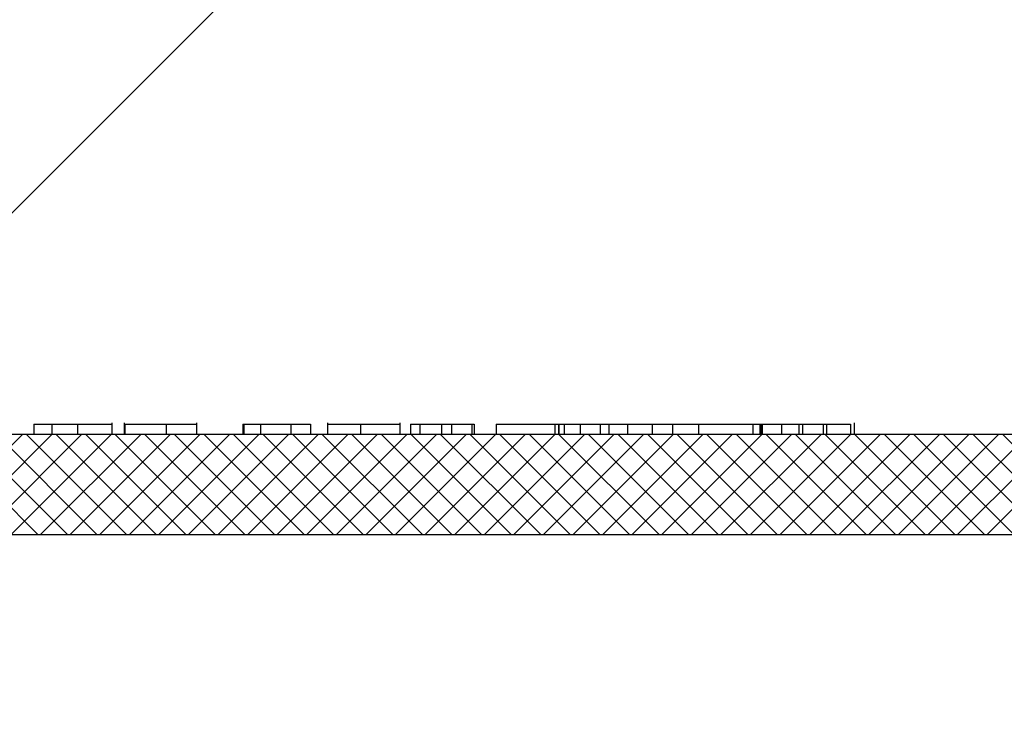
# Model space of a CAD drawing. Extents: x 0 to 10.8, y 0 to 7.5.
# Drawn here: x 6.5 to 6.6, y 5.4 to 5.5 of the extents above; entities that cross this region are included whole.
import ezdxf

# ---------------------------------------------------------------- set-up
doc = ezdxf.new("R2010")
doc.units = 0
doc.header["$LTSCALE"] = 12
doc.header["$MEASUREMENT"] = 0
doc.layers.add('OSI-LID', color=3, linetype='CONTINUOUS')
doc.layers.add('TEXT', color=1, linetype='CONTINUOUS')

msp = doc.modelspace()

# ---------------------------------------------------------------- hatches: boundary and pattern name
at = {"layer": 'OSI-LID'}
h = msp.add_hatch(dxfattribs=at)
h.set_pattern_fill('ANSI37', color=256, scale=0.02083333333333333, angle=2.8e-322, style=0)
h.set_pattern_definition([(45, (5.534112403218312, 4.773371675971991), (-0.001841423909339967, 0.001841423909339967), []), (135, (5.534112403218312, 4.773371675971991), (-0.001841423909339967, -0.001841423909339967), [])])
edge = h.paths.add_edge_path(flags=0)
edge.add_spline(control_points=[(6.919160558396889, 5.403316836009835), (6.919427760650944, 5.403316836009835), (6.919695313845128, 5.403303091682099), (6.919961109558553, 5.403275711336973), (6.920830911865728, 5.403186110616732), (6.921697239591641, 5.402945101603145), (6.922488351744445, 5.402572642337822), (6.923279463846043, 5.402200183096604), (6.924017180238419, 5.401686000728245), (6.924640410255279, 5.401072674885195), (6.925263640130265, 5.400459349181763), (6.925789573135962, 5.399729963759415), (6.926174656474277, 5.398944919354228), (6.926559739701066, 5.398159875176403), (6.926814594414775, 5.397297519552878), (6.926918115954891, 5.3964292645538), (6.926943933218883, 5.396212730212276), (6.926960691091193, 5.395994923485595), (6.926968301556826, 5.395776988327824)], knot_values=[0.007510257744889663, 0.007510257744889663, 0.007510257744889663, 0.007510257744889663, 0.00799555589343439, 0.00799555589343439, 0.00799555589343439, 0.00959466802022708, 0.00959466802022708, 0.00959466802022708, 0.01119378004777093, 0.01119378004777093, 0.01119378004777093, 0.01279289170981053, 0.01279289170981053, 0.01279289170981053, 0.01439200290233583, 0.01439200290233583, 0.01439200290233583, 0.0147858890237696, 0.0147858890237696, 0.0147858890237696, 0.0147858890237696], weights=[1, 1, 1, 1, 1, 1, 1, 1, 1, 1, 1, 1, 1, 1, 1, 1, 1, 1, 1], degree=3, periodic=0)
edge.add_spline(control_points=[(6.926968301556826, 5.395776988327824), (6.927337349251776, 5.385208848151174), (6.927706396946451, 5.374640707974513), (6.928075444640857, 5.364072567797842)], knot_values=[2.001219089509137e-07, 2.001219089509137e-07, 2.001219089509137e-07, 2.001219089509137e-07, 0.01933899555551118, 0.01933899555551118, 0.01933899555551118, 0.01933899555551118], weights=[1, 1, 1, 1], degree=3, periodic=0)
edge.add_spline(control_points=[(6.928075444640857, 5.364072567797842), (6.928080519555429, 5.363927241301075), (6.928091695802884, 5.363782000436328), (6.928108914654434, 5.363637608412406), (6.928177941166062, 5.36305877319275), (6.928347856378213, 5.362483873008096), (6.928604589517434, 5.361960515610089), (6.92886132272908, 5.361437158064432), (6.929211954938872, 5.360950908478162), (6.929627450103464, 5.360542033398509), (6.930042945354927, 5.360133158233364), (6.93053476346569, 5.359790380316888), (6.931062176732336, 5.359542085228681), (6.931589590022909, 5.359293790129205), (6.932167145186451, 5.359133129576677), (6.932747014620361, 5.359073407929698), (6.932924175959741, 5.359055161810228), (6.933102508235581, 5.359046002676503), (6.933280606694439, 5.359046002676503)], knot_values=[0.0001532839601333464, 0.0001532839601333464, 0.0001532839601333464, 0.0001532839601333464, 0.0004191414301262704, 0.0004191414301262704, 0.0004191414301262704, 0.001498206400672022, 0.001498206400672022, 0.001498206400672022, 0.002577271679683067, 0.002577271679683067, 0.002577271679683067, 0.003656337184877585, 0.003656337184877585, 0.003656337184877585, 0.004735402735957581, 0.004735402735957581, 0.004735402735957581, 0.005062810014296176, 0.005062810014296176, 0.005062810014296176, 0.005062810014296176], weights=[1, 1, 1, 1, 1, 1, 1, 1, 1, 1, 1, 1, 1, 1, 1, 1, 1, 1, 1], degree=3, periodic=0)
edge.add_line((6.933280606694439, 5.359046002676503), (6.961403560651986, 5.359046002676503))
edge.add_spline(control_points=[(6.961403560651988, 5.359046002676503), (6.961557440855575, 5.359046002676503), (6.961711471949688, 5.359052835659287), (6.961864747699916, 5.359066461423388), (6.9624453944366, 5.359118079213208), (6.963025136763505, 5.359270658328477), (6.963555965981442, 5.359511563642724), (6.964086795070731, 5.359752468898585), (6.964583351988786, 5.360088344772522), (6.965004516649056, 5.360491377269072), (6.965425681249425, 5.360894409708302), (6.965783069846349, 5.361375714879768), (6.966047086925531, 5.361895435717888), (6.966278588284275, 5.362351148964041), (6.966444009855344, 5.36284654056698), (6.966532768973764, 5.36334991841782)], knot_values=[0.00458883008656629, 0.00458883008656629, 0.00458883008656629, 0.00458883008656629, 0.004870980994448393, 0.004870980994448393, 0.004870980994448393, 0.005948156690013622, 0.005948156690013622, 0.005948156690013622, 0.007025332120889924, 0.007025332120889924, 0.007025332120889924, 0.008102507399241891, 0.008102507399241891, 0.008102507399241891, 0.009046813280399973, 0.009046813280399973, 0.009046813280399973, 0.009046813280399973], weights=[1, 1, 1, 1, 1, 1, 1, 1, 1, 1, 1, 1, 1, 1, 1, 1], degree=3, periodic=0)
edge.add_spline(control_points=[(6.966532768973764, 5.36334991841782), (6.96862888596872, 5.37523758570024), (6.970725002957092, 5.387125252983821), (6.972821119939137, 5.399012920268517)], knot_values=[2.030853238839255e-07, 2.030853238839255e-07, 2.030853238839255e-07, 2.030853238839255e-07, 0.02207574627715495, 0.02207574627715495, 0.02207574627715495, 0.02207574627715495], weights=[1, 1, 1, 1], degree=3, periodic=0)
edge.add_spline(control_points=[(6.972821119939137, 5.399012920268517), (6.972909879057511, 5.399516298122308), (6.973075300628938, 5.40001168972825), (6.973306801988507, 5.400467402977234), (6.97357081906846, 5.400987123818253), (6.973928207666717, 5.401468428992611), (6.974349372269167, 5.401871461433911), (6.974770536930421, 5.402274493931478), (6.975267093850142, 5.402610369806156), (6.975797922941524, 5.402851275060828), (6.97632875215643, 5.403092180371559), (6.976908494480366, 5.403244759483136), (6.977489141213304, 5.403296377267572), (6.977642416943848, 5.403310003028589), (6.977796448018029, 5.403316836009835), (6.977950328201736, 5.403316836009835)], knot_values=[0.00013150006124461, 0.00013150006124461, 0.00013150006124461, 0.00013150006124461, 0.001066073975668068, 0.001066073975668068, 0.001066073975668068, 0.002132147941660793, 0.002132147941660793, 0.002132147941660793, 0.003198222055951223, 0.003198222055951223, 0.003198222055951223, 0.004264296421933372, 0.004264296421933372, 0.004264296421933372, 0.00454353945952298, 0.00454353945952298, 0.00454353945952298, 0.00454353945952298], weights=[1, 1, 1, 1, 1, 1, 1, 1, 1, 1, 1, 1, 1, 1, 1, 1], degree=3, periodic=0)
edge.add_line((6.977950328201736, 5.403316836009835), (7.00194374388732, 5.403316836009835))
edge.add_spline(control_points=[(7.00194374388732, 5.403316836009835), (7.002080276484161, 5.403316836009835), (7.002217229321804, 5.403306032202281), (7.002352073097537, 5.403284624116266), (7.002639936147979, 5.403238922363175), (7.002923878533874, 5.403142890376167), (7.003180386857707, 5.403004480601047), (7.003436895165489, 5.402866070834592), (7.003673044231817, 5.402681465771358), (7.003869278437008, 5.402465952634578), (7.004065512608381, 5.402250439534936), (7.004227244314105, 5.401998074252801), (7.004341080468141, 5.401729755270678), (7.004447090129524, 5.401479883824499), (7.004514344848779, 5.401210033711116), (7.004538001463619, 5.400939637423241)], knot_values=[0.002416504217962278, 0.002416504217962278, 0.002416504217962278, 0.002416504217962278, 0.002665185353113697, 0.002665185353113697, 0.002665185353113697, 0.003198222633943148, 0.003198222633943148, 0.003198222633943148, 0.003731259882267183, 0.003731259882267183, 0.003731259882267183, 0.004264297038228611, 0.004264297038228611, 0.004264297038228611, 0.004761539027623668, 0.004761539027623668, 0.004761539027623668, 0.004761539027623668], weights=[1, 1, 1, 1, 1, 1, 1, 1, 1, 1, 1, 1, 1, 1, 1, 1], degree=3, periodic=0)
edge.add_spline(control_points=[(7.004538001463619, 5.400939637423241), (7.004698274769826, 5.399107705536969), (7.004858548076005, 5.397275773650695), (7.005018821382151, 5.395443841764419)], knot_values=[2.007639678719088e-07, 2.007639678719088e-07, 2.007639678719088e-07, 2.007639678719088e-07, 0.003363235164169242, 0.003363235164169242, 0.003363235164169242, 0.003363235164169242], weights=[1, 1, 1, 1], degree=3, periodic=0)
edge.add_spline(control_points=[(7.005018821382151, 5.395443841764419), (7.005051877862616, 5.395066004543335), (7.005141324951893, 5.394689148519666), (7.005281588847357, 5.394336757066639), (7.005443704273294, 5.393929467005884), (7.005678374594744, 5.393544549631426), (7.005966166653199, 5.393213880104548), (7.006253958741834, 5.392883210542993), (7.006602810236551, 5.392597668567137), (7.006983832595985, 5.39238090001123), (7.007364855032773, 5.392164131411316), (7.007788557413708, 5.392010157514449), (7.008219852769528, 5.391931728952714), (7.008651148201469, 5.391853300377135), (7.009101932270454, 5.39184825400672), (7.009534875356948, 5.39191700773343), (7.009967818474895, 5.391985761465134), (7.010394861714527, 5.392130211618574), (7.010780641431992, 5.392338396220773), (7.011166421125619, 5.392546580810106), (7.0115215775844, 5.392824241830852), (7.011816700128797, 5.393148386056526), (7.012111822623663, 5.393472530227799), (7.012355051068546, 5.39385209788809), (7.012526243590994, 5.394255656868913), (7.012685644964272, 5.394631420102157), (7.012786773335968, 5.39503722002511), (7.012822348135767, 5.395443841764419)], knot_values=[0.0001082414996480894, 0.0001082414996480894, 0.0001082414996480894, 0.0001082414996480894, 0.0008016876130941531, 0.0008016876130941531, 0.0008016876130941531, 0.001603375220875851, 0.001603375220875851, 0.001603375220875851, 0.00240506291196156, 0.00240506291196156, 0.00240506291196156, 0.003206750767782692, 0.003206750767782692, 0.003206750767782692, 0.004008438768122241, 0.004008438768122241, 0.004008438768122241, 0.004810126829416617, 0.004810126829416617, 0.004810126829416617, 0.005611814842407636, 0.005611814842407636, 0.005611814842407636, 0.006413502720086938, 0.006413502720086938, 0.006413502720086938, 0.007161249474889906, 0.007161249474889906, 0.007161249474889906, 0.007161249474889906], weights=[1, 1, 1, 1, 1, 1, 1, 1, 1, 1, 1, 1, 1, 1, 1, 1, 1, 1, 1, 1, 1, 1, 1, 1, 1, 1, 1, 1], degree=3, periodic=0)
edge.add_spline(control_points=[(7.012822348135767, 5.395443841764419), (7.012982621440916, 5.397275773650692), (7.013142894746036, 5.399107705536964), (7.013303168051124, 5.400939637423241)], knot_values=[2.007639677913798e-07, 2.007639677913798e-07, 2.007639677913798e-07, 2.007639677913798e-07, 0.00336323516400068, 0.00336323516400068, 0.00336323516400068, 0.00336323516400068], weights=[1, 1, 1, 1], degree=3, periodic=0)
edge.add_spline(control_points=[(7.013303168051124, 5.400939637423241), (7.013325143931052, 5.401190822829002), (7.013384602521015, 5.401441355687374), (7.013477839770459, 5.401675628738922), (7.013585617839915, 5.401946437856213), (7.013741637825078, 5.402202373555604), (7.013932979638533, 5.402422241699468), (7.014124321471396, 5.402642109865632), (7.01435626258165, 5.402831974703457), (7.014609595826769, 5.402976113436675), (7.014862929121751, 5.403120252198263), (7.015144641803211, 5.403222640361734), (7.015431405127412, 5.403274799127366), (7.015584858281894, 5.403302710392318), (7.01574145474337, 5.403316836009835), (7.015897425603892, 5.403316836009835)], knot_values=[7.20356555721784e-05, 7.20356555721784e-05, 7.20356555721784e-05, 7.20356555721784e-05, 0.0005330369791060294, 0.0005330369791060294, 0.0005330369791060294, 0.001066073954796401, 0.001066073954796401, 0.001066073954796401, 0.001599110984055497, 0.001599110984055497, 0.001599110984055497, 0.002132148119496849, 0.002132148119496849, 0.002132148119496849, 0.002416504204041453, 0.002416504204041453, 0.002416504204041453, 0.002416504204041453], weights=[1, 1, 1, 1, 1, 1, 1, 1, 1, 1, 1, 1, 1, 1, 1, 1], degree=3, periodic=0)
edge.add_line((7.015897425603892, 5.403316836009835), (7.025663361150487, 5.403316836009835))
edge.add_spline(control_points=[(7.025663361150485, 5.403316836009835), (7.026133104427842, 5.403316836009835), (7.026607086844624, 5.403381554180766), (7.027059635352138, 5.403507485094239), (7.027621233654109, 5.403663761351919), (7.02816359542382, 5.403919153500184), (7.028641807457291, 5.404252512424667), (7.029120019406495, 5.404585871290405), (7.029547271311827, 5.40500639135105), (7.029888182257103, 5.405479249182874), (7.030229093176857, 5.405952106979302), (7.030493065889225, 5.406490344537823), (7.030658240689785, 5.407049390185432), (7.030799078325991, 5.407526065000666), (7.030871695487921, 5.408028123953641), (7.030871695487921, 5.408525169343169)], knot_values=[0.005163369322082126, 0.005163369322082126, 0.005163369322082126, 0.005163369322082126, 0.006029739771151872, 0.006029739771151872, 0.006029739771151872, 0.007105462988079428, 0.007105462988079428, 0.007105462988079428, 0.008181186013700707, 0.008181186013700707, 0.008181186013700707, 0.009256908960202394, 0.009256908960202394, 0.009256908960202394, 0.01017384529504302, 0.01017384529504302, 0.01017384529504302, 0.01017384529504302], weights=[1, 1, 1, 1, 1, 1, 1, 1, 1, 1, 1, 1, 1, 1, 1, 1], degree=3, periodic=0)
edge.add_line((7.030871695487921, 5.408525169343169), (7.030871695487921, 5.415812669343169))
edge.add_line((7.030871695487921, 5.415812669343169), (6.63503808143663, 5.415812669343169))
edge.add_line((6.635038081436628, 5.415812669343169), (6.622065645653657, 5.41581266934317))
edge.add_line((6.622065645653658, 5.415812669343169), (6.622065645653658, 5.41706266934317))
edge.add_line((6.622065645653658, 5.41706266934317), (6.618074004351327, 5.41706266934317))
edge.add_line((6.618074004351326, 5.41706266934317), (6.618074004351326, 5.415812669343169))
edge.add_line((6.618074004351326, 5.415812669343169), (6.614204684079716, 5.415812669343168))
edge.add_line((6.614204684079716, 5.415812669343169), (6.364205580407253, 5.415812669343169))
edge.add_line((6.364205580407255, 5.415812669343169), (6.360294148489892, 5.415812669343169))
edge.add_line((6.360294148489892, 5.415812669343167), (6.360294148489892, 5.417062669343167))
edge.add_line((6.360294148489892, 5.417062669343168), (6.35965903798731, 5.417062669343168))
edge.add_line((6.35965903798731, 5.417062669343168), (6.35965903798731, 5.415812669343168))
edge.add_line((6.35965903798731, 5.415812669343167), (6.350893583118685, 5.415812669343167))
edge.add_line((6.350893583118683, 5.415812669343167), (6.350893583118684, 5.417062669343167))
edge.add_line((6.350893583118685, 5.417062669343168), (6.348946389313833, 5.417062669343168))
edge.add_line((6.348946389313832, 5.417062669343168), (6.348946389313832, 5.415812669343168))
edge.add_line((6.348946389313832, 5.415812669343167), (6.343372183050342, 5.415812669343167))
edge.add_line((6.343372183050343, 5.415812669343169), (5.947538568999052, 5.415812669343169))
edge.add_line((5.947538568999052, 5.415812669343169), (5.947538568999052, 5.408525169343169))
edge.add_spline(control_points=[(5.947538568999052, 5.408525169343169), (5.947538568999052, 5.408255726595852), (5.947559603723908, 5.407985476273576), (5.947601294887372, 5.407719278525707), (5.94769149326209, 5.407143362618911), (5.947882368276748, 5.406575077359883), (5.948158113473198, 5.406061482709274), (5.948433858721311, 5.405547887962435), (5.948802079579755, 5.405074818261196), (5.949232283493835, 5.404681448717196), (5.949662487466558, 5.404288079119575), (5.950166540072283, 5.4039635600763), (5.950702700474938, 5.403734765143871), (5.951238860890946, 5.403505970205745), (5.951821917074442, 5.403366588933525), (5.952403585884666, 5.403328163543264), (5.952517838281583, 5.403320615961438), (5.952632401912069, 5.403316836009835), (5.952746903336484, 5.403316836009835)], knot_values=[0.0001585204053308017, 0.0001585204053308017, 0.0001585204053308017, 0.0001585204053308017, 0.0006511228057247045, 0.0006511228057247045, 0.0006511228057247045, 0.001726845960992239, 0.001726845960992239, 0.001726845960992239, 0.002802569320375582, 0.002802569320375582, 0.002802569320375582, 0.003878292826691118, 0.003878292826691118, 0.003878292826691118, 0.004954016357642309, 0.004954016357642309, 0.004954016357642309, 0.005163369312807918, 0.005163369312807918, 0.005163369312807918, 0.005163369312807918], weights=[1, 1, 1, 1, 1, 1, 1, 1, 1, 1, 1, 1, 1, 1, 1, 1, 1, 1, 1], degree=3, periodic=0)
edge.add_line((5.952746903336484, 5.403316836009835), (5.962512838883079, 5.403316836009835))
edge.add_spline(control_points=[(5.962512838883079, 5.403316836009835), (5.962649371485456, 5.403316836009835), (5.962786324328702, 5.403306032201155), (5.962921168109693, 5.403284624112962), (5.96320903115328, 5.403238922358091), (5.963492973531848, 5.403142890370625), (5.963749481848954, 5.403004480596707), (5.964005990151723, 5.402866070830524), (5.964242139213058, 5.402681465768743), (5.964438373414321, 5.402465952634528), (5.964634607583621, 5.402250439535414), (5.964796339287476, 5.401998074254425), (5.964910175440458, 5.401729755273798), (5.965016185101899, 5.401479883826554), (5.965083439821086, 5.401210033712128), (5.965107096435847, 5.400939637423241)], knot_values=[0.002416504201936035, 0.002416504201936035, 0.002416504201936035, 0.002416504201936035, 0.00266518534722348, 0.00266518534722348, 0.00266518534722348, 0.003198222615974722, 0.003198222615974722, 0.003198222615974722, 0.003731259855797022, 0.003731259855797022, 0.003731259855797022, 0.004264297008354084, 0.004264297008354084, 0.004264297008354084, 0.004761538999549691, 0.004761538999549691, 0.004761538999549691, 0.004761538999549691], weights=[1, 1, 1, 1, 1, 1, 1, 1, 1, 1, 1, 1, 1, 1, 1, 1], degree=3, periodic=0)
edge.add_spline(control_points=[(5.965107096435847, 5.400939637423241), (5.965267369740937, 5.399107705536964), (5.965427643046056, 5.397275773650692), (5.965587916351202, 5.395443841764419)], knot_values=[2.00763967793108e-07, 2.00763967793108e-07, 2.00763967793108e-07, 2.00763967793108e-07, 0.003363235164000684, 0.003363235164000684, 0.003363235164000684, 0.003363235164000684], weights=[1, 1, 1, 1], degree=3, periodic=0)
edge.add_spline(control_points=[(5.965587916351202, 5.395443841764419), (5.965620972831594, 5.395066004541795), (5.965710419920903, 5.394689148516538), (5.965850683816676, 5.39433675706199), (5.966012799242909, 5.393929466999638), (5.96624746956506, 5.393544549623571), (5.966535261624781, 5.393213880095682), (5.966823053713558, 5.392883210534408), (5.967171905208646, 5.392597668558996), (5.967552927568494, 5.392380900004054), (5.967933950003792, 5.392164131406186), (5.968357652382897, 5.39201015751124), (5.968788947736627, 5.39193172895093), (5.969220243166459, 5.391853300376781), (5.969671027232931, 5.391848254007289), (5.970103970317082, 5.391917007733896), (5.970536913434826, 5.391985761465835), (5.970963956674177, 5.392130211619171), (5.971349736391751, 5.392338396220825), (5.971735516087531, 5.392546580810717), (5.97209067254847, 5.392824241832286), (5.972385795094775, 5.393148386059145), (5.972680917591743, 5.393472530231816), (5.972924146038464, 5.393852097894064), (5.973095338561778, 5.394255656877182), (5.973254739933873, 5.394631420107872), (5.973355868305044, 5.395037220027933), (5.97339144310482, 5.395443841764419)], knot_values=[0.0001082414996483158, 0.0001082414996483158, 0.0001082414996483158, 0.0001082414996483158, 0.0008016876158909484, 0.0008016876158909484, 0.0008016876158909484, 0.00160337522667383, 0.00160337522667383, 0.00160337522667383, 0.002405062917620664, 0.002405062917620664, 0.002405062917620664, 0.00320675076917677, 0.00320675076917677, 0.00320675076917677, 0.004008438765130598, 0.004008438765130598, 0.004008438765130598, 0.004810126826037269, 0.004810126826037269, 0.004810126826037269, 0.005611814843000199, 0.005611814843000199, 0.005611814843000199, 0.006413502725274908, 0.006413502725274908, 0.006413502725274908, 0.007161249474851706, 0.007161249474851706, 0.007161249474851706, 0.007161249474851706], weights=[1, 1, 1, 1, 1, 1, 1, 1, 1, 1, 1, 1, 1, 1, 1, 1, 1, 1, 1, 1, 1, 1, 1, 1, 1, 1, 1, 1], degree=3, periodic=0)
edge.add_spline(control_points=[(5.97339144310482, 5.395443841764419), (5.973551716410967, 5.397275773650695), (5.973711989717145, 5.399107705536969), (5.973872263023353, 5.400939637423241)], knot_values=[2.007639678580845e-07, 2.007639678580845e-07, 2.007639678580845e-07, 2.007639678580845e-07, 0.003363235164169238, 0.003363235164169238, 0.003363235164169238, 0.003363235164169238], weights=[1, 1, 1, 1], degree=3, periodic=0)
edge.add_spline(control_points=[(5.973872263023353, 5.400939637423241), (5.973894238903302, 5.40119082282746), (5.973953697493091, 5.40144135568426), (5.974046934742109, 5.401675628734327), (5.974154712811147, 5.401946437850099), (5.974310732795583, 5.402202373547987), (5.97450207460791, 5.40242224169076), (5.974693416440203, 5.402642109856479), (5.974925357549596, 5.402831974694004), (5.975178690793651, 5.402976113427655), (5.975432024089455, 5.403120252190749), (5.975713736771766, 5.403222640355803), (5.976000500097067, 5.403274799123531), (5.97615395326001, 5.403302710391036), (5.976310549730348, 5.403316836009835), (5.976466520599651, 5.403316836009835)], knot_values=[7.203565557372432e-05, 7.203565557372432e-05, 7.203565557372432e-05, 7.203565557372432e-05, 0.0005330369762989636, 0.0005330369762989636, 0.0005330369762989636, 0.001066073949086631, 0.001066073949086631, 0.001066073949086631, 0.001599110976972464, 0.001599110976972464, 0.001599110976972464, 0.002132148115024142, 0.002132148115024142, 0.002132148115024142, 0.002416504215680404, 0.002416504215680404, 0.002416504215680404, 0.002416504215680404], weights=[1, 1, 1, 1, 1, 1, 1, 1, 1, 1, 1, 1, 1, 1, 1, 1], degree=3, periodic=0)
edge.add_line((5.976466520599651, 5.403316836009835), (6.000459936285235, 5.403316836009835))
edge.add_spline(control_points=[(6.000459936285235, 5.403316836009835), (6.000890604120727, 5.403316836009835), (6.001324546135944, 5.403262594349207), (6.00174196317789, 5.403156585870206), (6.002306964053385, 5.403013096559932), (6.002854983002095, 5.402770080209691), (6.003340638320404, 5.402447661098486), (6.00382629358915, 5.402125242020184), (6.004262980215088, 5.401714527476527), (6.004614535958105, 5.401249528915598), (6.004966091627104, 5.400784530452568), (6.005242212790224, 5.400252422758439), (6.005420033707036, 5.399697269914106), (6.005491712259328, 5.399473491109588), (6.005548340997061, 5.399244328648776), (6.005589144547836, 5.399012920268517)], knot_values=[0.004543539449112222, 0.004543539449112222, 0.004543539449112222, 0.004543539449112222, 0.005330370965456444, 0.005330370965456444, 0.005330370965456444, 0.006396445570687482, 0.006396445570687482, 0.006396445570687482, 0.007462520068405458, 0.007462520068405458, 0.007462520068405458, 0.008528594339883523, 0.008528594339883523, 0.008528594339883523, 0.008953800542238667, 0.008953800542238667, 0.008953800542238667, 0.008953800542238667], weights=[1, 1, 1, 1, 1, 1, 1, 1, 1, 1, 1, 1, 1, 1, 1, 1], degree=3, periodic=0)
edge.add_spline(control_points=[(6.005589144547836, 5.399012920268517), (6.007685261529879, 5.387125252983821), (6.009781378518252, 5.37523758570024), (6.011877495513207, 5.36334991841782)], knot_values=[2.030853238104657e-07, 2.030853238104657e-07, 2.030853238104657e-07, 2.030853238104657e-07, 0.02207574627715491, 0.02207574627715491, 0.02207574627715491, 0.02207574627715491], weights=[1, 1, 1, 1], degree=3, periodic=0)
edge.add_spline(control_points=[(6.011877495513207, 5.36334991841782), (6.011918299062836, 5.363118510045534), (6.011974927798427, 5.362889347592588), (6.012046606347646, 5.362665568795539), (6.012224427263344, 5.362110415949418), (6.012500548426512, 5.361578308253478), (6.01285210409613, 5.361113309789205), (6.013203659844468, 5.360648311220809), (6.013640346478716, 5.360237596671563), (6.014126001756448, 5.359915177590231), (6.014611657091018, 5.359592758471167), (6.015159676058989, 5.359349742117698), (6.015724676953178, 5.359206252808353), (6.016142093992336, 5.359100244334255), (6.016576036003404, 5.359046002676503), (6.017006703834983, 5.359046002676503)], knot_values=[0.0001326437025729247, 0.0001326437025729247, 0.0001326437025729247, 0.0001326437025729247, 0.000562277677784016, 0.000562277677784016, 0.000562277677784016, 0.001639453272883061, 0.001639453272883061, 0.001639453272883061, 0.002716629111277824, 0.002716629111277824, 0.002716629111277824, 0.003793805074619581, 0.003793805074619581, 0.003793805074619581, 0.004588830074194746, 0.004588830074194746, 0.004588830074194746, 0.004588830074194746], weights=[1, 1, 1, 1, 1, 1, 1, 1, 1, 1, 1, 1, 1, 1, 1, 1], degree=3, periodic=0)
edge.add_line((6.017006703834983, 5.359046002676503), (6.045129657792531, 5.359046002676503))
edge.add_spline(control_points=[(6.045129657792533, 5.359046002676503), (6.045536256517126, 5.359046002676503), (6.045945614115109, 5.359094270680495), (6.046341061872839, 5.359188841255977), (6.046908011356074, 5.359324426141341), (6.047459370499704, 5.359559765448878), (6.047949481029125, 5.35987537065579), (6.048439591424227, 5.360190975776207), (6.048881971079249, 5.36059555152675), (6.049239986344555, 5.361055594852133), (6.049598001564021, 5.361515638118616), (6.049881526910202, 5.362043837502362), (6.050067083511889, 5.362596452605282), (6.050226261537563, 5.363070508393332), (6.050317367770843, 5.363572805895424), (6.050334819846114, 5.364072567797842)], knot_values=[0.005062809998223504, 0.005062809998223504, 0.005062809998223504, 0.005062809998223504, 0.005814468144529261, 0.005814468144529261, 0.005814468144529261, 0.006893533275504199, 0.006893533275504199, 0.006893533275504199, 0.007972598107551307, 0.007972598107551307, 0.007972598107551307, 0.009051662803265402, 0.009051662803265402, 0.009051662803265402, 0.009977058333463391, 0.009977058333463391, 0.009977058333463391, 0.009977058333463391], weights=[1, 1, 1, 1, 1, 1, 1, 1, 1, 1, 1, 1, 1, 1, 1, 1], degree=3, periodic=0)
edge.add_spline(control_points=[(6.050334819846114, 5.364072567797842), (6.05070386754052, 5.374640707974513), (6.051072915235196, 5.385208848151174), (6.051441962930145, 5.395776988327824)], knot_values=[2.001219089499452e-07, 2.001219089499452e-07, 2.001219089499452e-07, 2.001219089499452e-07, 0.01933899555551117, 0.01933899555551117, 0.01933899555551117, 0.01933899555551117], weights=[1, 1, 1, 1], degree=3, periodic=0)
edge.add_spline(control_points=[(6.051441962930145, 5.395776988327824), (6.051468142931606, 5.396526685261491), (6.051604820456493, 5.397280186666371), (6.051843619652999, 5.397991316632392), (6.052121971961277, 5.398820233439584), (6.052547276616973, 5.39961252358225), (6.05308431393567, 5.400302577202701), (6.053621351322226, 5.400992630910342), (6.054284933545571, 5.40159948059847), (6.055020109075707, 5.40207287283951), (6.055755284809285, 5.402546265211551), (6.056582330934802, 5.402899256806013), (6.057432759427606, 5.403102616280274), (6.058025881254705, 5.403244447067872), (6.058639862278858, 5.403316836009835), (6.059249706090084, 5.403316836009835)], knot_values=[0.0002276294464823948, 0.0002276294464823948, 0.0002276294464823948, 0.0002276294464823948, 0.001599110800842239, 0.001599110800842239, 0.001599110800842239, 0.003198221589229197, 0.003198221589229197, 0.003198221589229197, 0.004797332576810383, 0.004797332576810383, 0.004797332576810383, 0.006396444011316969, 0.006396444011316969, 0.006396444011316969, 0.007510257709912894, 0.007510257709912894, 0.007510257709912894, 0.007510257709912894], weights=[1, 1, 1, 1, 1, 1, 1, 1, 1, 1, 1, 1, 1, 1, 1, 1], degree=3, periodic=0)
edge.add_line((6.059249706090084, 5.403316836009835), (6.919160558396888, 5.403316836009835))
edge = h.paths.add_edge_path(flags=0)
edge.add_line((6.960423448619927, 5.361650169343167), (6.9337701656818, 5.361650169343169))
edge.add_spline(control_points=[(6.9337701656818, 5.361650169343169), (6.933712969752005, 5.361650169343169), (6.933655742808334, 5.36165205569946), (6.933598671035149, 5.361655822274904), (6.93330783536776, 5.361675016605512), (6.933016302825447, 5.361744688841195), (6.932748215347747, 5.361859069399221), (6.932480127877572, 5.361973449954033), (6.932228091285594, 5.362135693587537), (6.932012976846501, 5.362332364838811), (6.931797862449436, 5.362529036051664), (6.931613737068616, 5.362765559306667), (6.931475848225755, 5.363022348007362), (6.931337959421178, 5.363279136636762), (6.931242503984748, 5.363563273250635), (6.931197386634178, 5.363851228363967), (6.931176524209864, 5.363984379838555), (6.931165998272633, 5.364119560062675), (6.931165998272633, 5.364254336009835)], knot_values=[0.002561547399178827, 0.002561547399178827, 0.002561547399178827, 0.002561547399178827, 0.00266518523889155, 0.00266518523889155, 0.00266518523889155, 0.003198222588511273, 0.003198222588511273, 0.003198222588511273, 0.003731259924815334, 0.003731259924815334, 0.003731259924815334, 0.004264297156874601, 0.004264297156874601, 0.004264297156874601, 0.004797334239098486, 0.004797334239098486, 0.004797334239098486, 0.005041526441853808, 0.005041526441853808, 0.005041526441853808, 0.005041526441853808], weights=[1, 1, 1, 1, 1, 1, 1, 1, 1, 1, 1, 1, 1, 1, 1, 1, 1, 1, 1], degree=3, periodic=0)
edge.add_line((6.931165998272633, 5.364254336009835), (6.931165998272633, 5.403316836009835))
edge.add_line((6.931165998272633, 5.403316836009835), (6.96995556379615, 5.403316836009835))
edge.add_spline(control_points=[(6.969955563796152, 5.403316836009835), (6.967633060134435, 5.390145266409751), (6.965310556464811, 5.376973696811061), (6.962988052786919, 5.363802127213828)], knot_values=[2.030853238827038e-07, 2.030853238827038e-07, 2.030853238827038e-07, 2.030853238827038e-07, 0.02445996854412877, 0.02445996854412877, 0.02445996854412877, 0.02445996854412877], weights=[1, 1, 1, 1], degree=3, periodic=0)
edge.add_spline(control_points=[(6.962988052786919, 5.363802127213828), (6.962943682702612, 5.363550492024154), (6.962860998201535, 5.3633028487456), (6.962745286712298, 5.363075033416172), (6.96261329468717, 5.362815164608983), (6.962434615682749, 5.362574500668207), (6.962224046189743, 5.362372971066754), (6.962013476666279, 5.362171441436154), (6.961765208880152, 5.362003487721164), (6.961499801990747, 5.361883018225956), (6.961234395036282, 5.361762548701219), (6.960944528720688, 5.361686240721757), (6.960654206992086, 5.361660413376387), (6.960577514654879, 5.361653590740377), (6.96050044383373, 5.361650169343169), (6.960423448619927, 5.361650169343169)], knot_values=[6.585010694796226e-05, 6.585010694796226e-05, 6.585010694796226e-05, 6.585010694796226e-05, 0.0005330369843896835, 0.0005330369843896835, 0.0005330369843896835, 0.001066073963776761, 0.001066073963776761, 0.001066073963776761, 0.001599111019931009, 0.001599111019931009, 0.001599111019931009, 0.002132148208578718, 0.002132148208578718, 0.002132148208578718, 0.002271870310985018, 0.002271870310985018, 0.002271870310985018, 0.002271870310985018], weights=[1, 1, 1, 1, 1, 1, 1, 1, 1, 1, 1, 1, 1, 1, 1, 1], degree=3, periodic=0)
edge = h.paths.add_edge_path(flags=0)
edge.add_line((6.047244266214337, 5.403316836009835), (6.047244266214337, 5.364254336009835))
edge.add_spline(control_points=[(6.047244266214337, 5.364254336009835), (6.047244266214337, 5.364005867523187), (6.047207973788417, 5.36375489387702), (6.047137585359458, 5.363516604015872), (6.047055015595884, 5.36323707600556), (6.046923046224663, 5.362967948923786), (6.046752605693852, 5.362731509291188), (6.046582165143681, 5.362495069631732), (6.046368552467101, 5.362284796132719), (6.046129457022756, 5.362118101615109), (6.04589036151517, 5.361951407053408), (6.045619188679893, 5.361823693855311), (6.045338394449914, 5.361745537991426), (6.045112071811849, 5.361682543672431), (6.044875024795063, 5.361650169343169), (6.044640098805171, 5.361650169343169)], knot_values=[7.878058958126341e-05, 7.878058958126341e-05, 7.878058958126341e-05, 7.878058958126341e-05, 0.0005330369294456627, 0.0005330369294456627, 0.0005330369294456627, 0.00106607385522515, 0.00106607385522515, 0.00106607385522515, 0.001599110840527555, 0.001599110840527555, 0.001599110840527555, 0.002132147968183858, 0.002132147968183858, 0.002132147968183858, 0.002561547402690835, 0.002561547402690835, 0.002561547402690835, 0.002561547402690835], weights=[1, 1, 1, 1, 1, 1, 1, 1, 1, 1, 1, 1, 1, 1, 1, 1], degree=3, periodic=0)
edge.add_line((6.044640098805171, 5.361650169343169), (6.017986815867045, 5.361650169343169))
edge.add_spline(control_points=[(6.017986815867046, 5.361650169343169), (6.017771536690914, 5.361650169343169), (6.01755462166336, 5.361677276174668), (6.017345962831993, 5.361730253677147), (6.017063457825254, 5.361801980378561), (6.01678944061908, 5.361923471141604), (6.016546602706477, 5.362084665269072), (6.016303764821933, 5.362245859377915), (6.016085408453497, 5.362451202776852), (6.015909615803308, 5.362683690890599), (6.015733823192718, 5.362916178951974), (6.015595745702992, 5.363182224026283), (6.015506817605029, 5.363459794799263), (6.01547095442767, 5.36357173433344), (6.015442623032143, 5.363686368826122), (6.015422211700052, 5.363802127213828)], knot_values=[0.002271870313889388, 0.002271870313889388, 0.002271870313889388, 0.002271870313889388, 0.002665185504409803, 0.002665185504409803, 0.002665185504409803, 0.003198222825097571, 0.003198222825097571, 0.003198222825097571, 0.003731260084777073, 0.003731260084777073, 0.003731260084777073, 0.004264297223356518, 0.004264297223356518, 0.004264297223356518, 0.004477000971459636, 0.004477000971459636, 0.004477000971459636, 0.004477000971459636], weights=[1, 1, 1, 1, 1, 1, 1, 1, 1, 1, 1, 1, 1, 1, 1, 1], degree=3, periodic=0)
edge.add_spline(control_points=[(6.015422211700052, 5.363802127213828), (6.01309970802216, 5.376973696811061), (6.010777204352536, 5.390145266409751), (6.00845470069082, 5.403316836009835)], knot_values=[2.03085323910038e-07, 2.03085323910038e-07, 2.03085323910038e-07, 2.03085323910038e-07, 0.02445996854412885, 0.02445996854412885, 0.02445996854412885, 0.02445996854412885], weights=[1, 1, 1, 1], degree=3, periodic=0)
edge.add_line((6.00845470069082, 5.403316836009835), (6.047244266214337, 5.403316836009835))

# ---------------------------------------------------------------- linework, layer by layer
for p, q in [((6.467608085896607, 5.415812669441519), (6.467608085896607, 5.417218919359596)), ((6.469088375462842, 5.417218919359596), (6.469088375462842, 5.415812669441519)), ((6.478143956685329, 5.415812669441519), (6.478143956685329, 5.417218919359596)), ((6.494399892784257, 5.417218919359596), (6.494399892784257, 5.415812669441519)), ((6.503426909475612, 5.415812669441519), (6.503426909475612, 5.417218919359596)), ((6.560021510828836, 5.415812669441519), (6.560021510828836, 5.417218919359596)), ((6.457844959236635, 5.417062669411135), (6.457844959236635, 5.415812669441519)), ((6.457844959236635, 5.417062669411135), (6.463257379489672, 5.417062669411135)), ((6.460064146933723, 5.417062669411135), (6.460064146933723, 5.415812669441519)), ((6.463257379489672, 5.417062669411135), (6.463257379489672, 5.415812669441519)), ((6.469176820552228, 5.417062669411135), (6.469176820552228, 5.415812669441519)), ((6.474295198924285, 5.417062669411135), (6.474295198924285, 5.415812669441519)), ((6.48387603324567, 5.417062669411135), (6.48387603324567, 5.415812669441519)), ((6.48387603324567, 5.417062669411135), (6.49226708158934, 5.417062669411135)), ((6.483971011037367, 5.417062669411135), (6.483971011037367, 5.415812669441519)), ((6.486072454261315, 5.417062669411135), (6.486072454261315, 5.415812669441519)), ((6.489841795995336, 5.417062669411135), (6.489841795995336, 5.415812669441519)), ((6.49226708158934, 5.417062669411135), (6.49226708158934, 5.415812669441519)), ((6.498489152072562, 5.417062669411135), (6.498489152072562, 5.415812669441519)), ((6.503390539617982, 5.417062669411135), (6.503390539617982, 5.415812669441519)), ((6.504733115358432, 5.417062669411135), (6.504733115358432, 5.415812669441519)), ((6.504733115358432, 5.417062669411135), (6.512649250299454, 5.417062669411135)), ((6.505889877273198, 5.417062669411135), (6.505889877273198, 5.415812669441519)), ((6.508576604638671, 5.417062669411135), (6.508576604638671, 5.415812669441519)), ((6.509856041872393, 5.417062669411135), (6.509856041872393, 5.415812669441519)), ((6.512353200941664, 5.417062669411135), (6.512353200941664, 5.415812669441519)), ((6.512649250299454, 5.417062669411135), (6.512649250299454, 5.415812669441519)), ((6.515390449570386, 5.417062669411135), (6.515390449570386, 5.415812669441519)), ((6.515390449570386, 5.417062669411135), (6.556545557094463, 5.417062669411135)), ((6.522708535934006, 5.417062669411135), (6.522708535934006, 5.415812669441519)), ((6.523170081817467, 5.417062669411135), (6.523170081817467, 5.415812669441519)), ((6.523208930465906, 5.417062669411135), (6.523208930465906, 5.415812669441519)), ((6.523863568424307, 5.417062669411135), (6.523863568424307, 5.415812669441519)), ((6.52586163957853, 5.417062669411135), (6.52586163957853, 5.415812669441519)), ((6.528336223318316, 5.417062669411135), (6.528336223318316, 5.415812669441519)), ((6.52944417864412, 5.417062669411135), (6.52944417864412, 5.415812669441519)), ((6.531752668504026, 5.417062669411135), (6.531752668504026, 5.415812669441519)), ((6.534841707819181, 5.417062669411135), (6.534841707819181, 5.415812669441519)), ((6.537352173679176, 5.417062669411135), (6.537352173679176, 5.415812669441519)), ((6.540569251515219, 5.417062669411135), (6.540569251515219, 5.415812669441519)), ((6.547352587459098, 5.417062669411135), (6.547352587459098, 5.415812669441519)), ((6.54820533733028, 5.417062669411135), (6.54820533733028, 5.415812669441519)), ((6.548410756901701, 5.417062669411135), (6.548410756901701, 5.415812669441519)), ((6.548535073798917, 5.417062669411135), (6.548535073798917, 5.415812669441519)), ((6.550902677281492, 5.417062669411135), (6.550902677281492, 5.415812669441519)), ((6.553093118643993, 5.417062669411135), (6.553093118643993, 5.415812669441519)), ((6.55352241312919, 5.417062669411135), (6.55352241312919, 5.415812669441519)), ((6.556104239137049, 5.417062669411135), (6.556104239137049, 5.415812669441519)), ((6.556545557094463, 5.417062669411135), (6.556545557094463, 5.415812669441519)), ((6.55952068966992, 5.417062669411135), (6.55952068966992, 5.415812669441519)), ((6.360294150596346, 5.415812669441519), (6.618074003257046, 5.415812669441519)), ((6.059249689398762, 5.403316836329172), (6.919160551190661, 5.403316836329172))]:
    msp.add_line(p, q, dxfattribs=at)
for points, knots in [([(6.463257379489672, 5.417062669411135), (6.464107006871359, 5.417062669411135), (6.465794335620251, 5.417062669411135), (6.467315729492928, 5.417062669411135), (6.467665095955963, 5.417062669411135), (6.467588554748325, 5.417062669411135), (6.467579590114681, 5.417062669411135)], [0, 0, 0, 0, 0.3477071957553052, 0.6905337095299839, 0.9637547929523306, 1, 1, 1, 1]), ([(6.469176820552228, 5.417062669411135), (6.469301021807777, 5.417062669411135), (6.46954867583332, 5.417062669411135), (6.470615670237777, 5.417062669411135), (6.47243128221834, 5.417062669411135), (6.473672861207007, 5.417062669411135), (6.474295198924285, 5.417062669411135)], [0, 0, 0, 0, 0.281249217294049, 0.560803516329895, 0.7798540893667079, 1, 1, 1, 1]), ([(6.474295198924285, 5.417062669411135), (6.474812768081588, 5.417062669411135), (6.475845900417912, 5.417062669411135), (6.477168691245701, 5.417062669411135), (6.477940856965951, 5.417062669411135), (6.478169677301779, 5.417062669411135), (6.478126402082198, 5.417062669411135), (6.478118806698086, 5.417062669411135)], [0, 0, 0, 0, 0.226062442304858, 0.4512487188964463, 0.6767109301063481, 0.9432584123514909, 1, 1, 1, 1]), ([(6.494461800680202, 5.417062669411135), (6.494454158715028, 5.417062669411135), (6.494433808888838, 5.417062669411135), (6.495056758605429, 5.417062669411135), (6.496637993147871, 5.417062669411135), (6.497871067610113, 5.417062669411135), (6.498489152072562, 5.417062669411135)], [0, 0, 0, 0, 0.1895404623469823, 0.5047282179355432, 0.7517426541886394, 1, 1, 1, 1]), ([(6.498489152072562, 5.417062669411135), (6.499016835594643, 5.417062669411135), (6.500070019415514, 5.417062669411135), (6.501549891696715, 5.417062669411135), (6.502613522492066, 5.417062669411135), (6.503190791970713, 5.417062669411135), (6.503323910490256, 5.417062669411135), (6.503390539617982, 5.417062669411135)], [0, 0, 0, 0, 0.1867975745827966, 0.3728222980182025, 0.5591079287135108, 0.779322559838807, 1, 1, 1, 1]), ([(6.556545557094463, 5.417062669411135), (6.556889075803104, 5.417062669411135), (6.557575572890556, 5.417062669411135), (6.558713576252281, 5.417062669411135), (6.559214711158635, 5.417062669411135), (6.55952068966992, 5.417062669411135)], [0, 0, 0, 0, 0.280597467223774, 0.560753575131354, 1, 1, 1, 1])]:
    msp.add_open_spline(points, degree=3, knots=knots, dxfattribs=at)
at = {"layer": 'TEXT'}
msp.add_lwpolyline([(6.068095188434437, 5.05635431296631), (7.417304811062038, 6.405563935593911)], dxfattribs=at)

doc.saveas('drawing.dxf')
